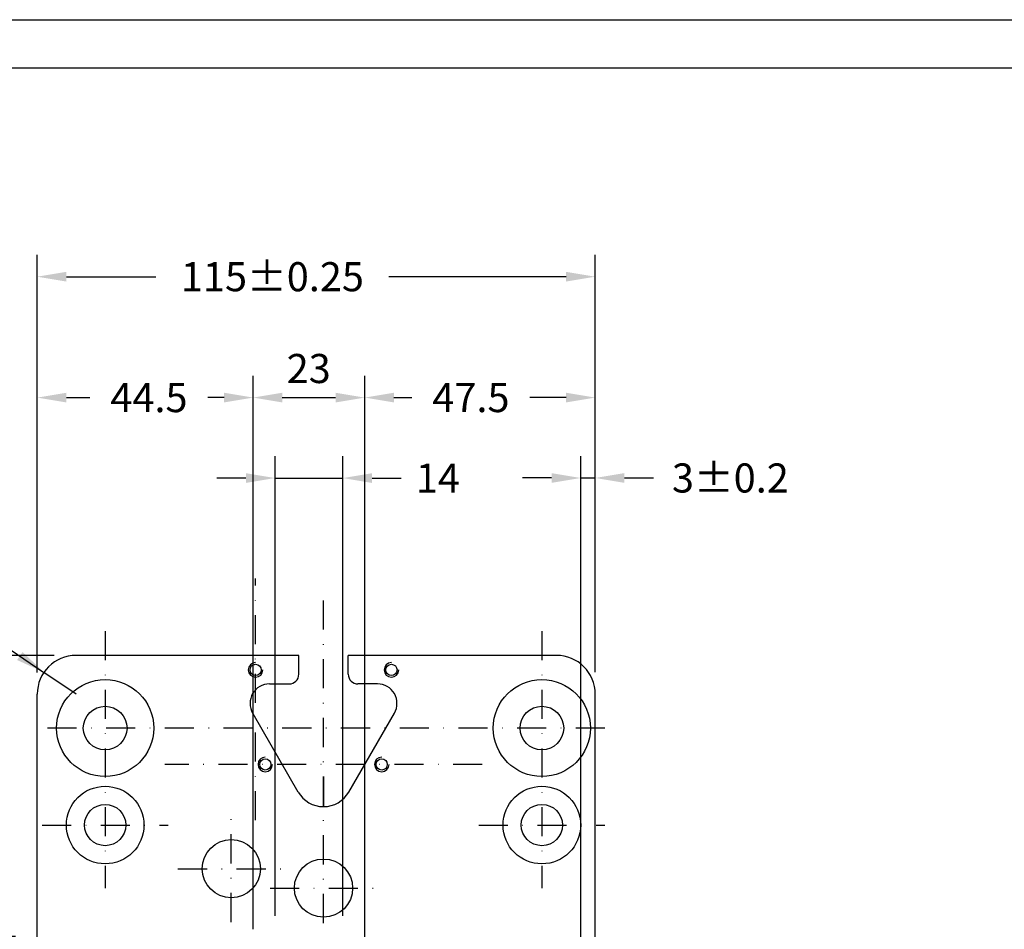
# Model space of a CAD drawing. Extents: x 910 to 2097, y -968 to -129.
# Drawn here: x 1068 to 1271, y -316 to -129 of the extents above; entities that cross this region are included whole.
import ezdxf

# ---------------------------------------------------------------- set-up
doc = ezdxf.new("R2010")
doc.units = 0
doc.header["$LTSCALE"] = 12
doc.header["$MEASUREMENT"] = 0
doc.linetypes.add('DASHDOT', pattern=[1, 0.5, -0.25, 0, -0.25])
doc.layers.get('0').update_dxf_attribs({"linetype": 'CONTINUOUS'})
doc.layers.get('DEFPOINTS').update_dxf_attribs({"linetype": 'CONTINUOUS'})
for name, color, linetype in [('CAJETIN', 1, 'CONTINUOUS'), ('COTAS', 5, 'CONTINUOUS'), ('EJES', 3, 'DASHDOT'), ('FINA', 5, 'CONTINUOUS')]:
    doc.layers.add(name, color=color, linetype=linetype)
doc.styles.add('ROMANS', font='romans')
doc.dimstyles.new('POL', dxfattribs={"dimtxt": 6, "dimasz": 6, "dimexe": 4.5, "dimexo": 4.5, "dimgap": 3, "dimtad": 0, "dimdec": 4, "dimzin": 0, "dimtxsty": 'ROMANS', "dimcen": 0, "dimazin": 3, "dimtfac": 3, "dimtdec": 4, "dimtmove": 0, "dimatfit": 3, "dimtolj": 1, "dimtzin": 0})

# ---------------------------------------------------------------- blocks, each defined once
blk = doc.blocks.new('*D0')
at = {"color": 0, "linetype": 'BYBLOCK'}
for p, q in [((1078.4, -259.75), (973.18, -259.75)), ((977.68, -265.75), (977.68, -343.25)), ((977.68, -453.75), (977.68, -392.11)), ((1078.4, -459.75), (973.18, -459.75))]:
    blk.add_line(p, q, dxfattribs=at)
for points in [[(976.68, -265.75), (978.68, -265.75), (977.68, -259.75)], [(976.68, -453.75), (978.68, -453.75), (977.68, -459.75)]]:
    blk.add_solid(points, dxfattribs=at)
at = {"layer": 'DEFPOINTS', "color": 0, "linetype": 'BYBLOCK'}
for p in [(977.68, -259.75), (1082.9, -259.75), (1082.9, -459.75)]:
    blk.add_point(p, dxfattribs=at)
at = {"color": 0, "linetype": 'BYBLOCK', "insert": (977.68, -367.68), "char_height": 6, "attachment_point": 5, "rotation": 90, "style": 'ROMANS'}
blk.add_mtext('\\A1;200±0.25', dxfattribs=at)
blk = doc.blocks.new('*D3')
at = {"color": 0, "linetype": 'BYBLOCK'}
for p, q in [((1071.9, -263.25), (1071.9, -177.16)), ((1186.9, -263.25), (1186.9, -177.16)), ((1077.9, -181.66), (1096.37, -181.66)), ((1180.9, -181.66), (1144.37, -181.66))]:
    blk.add_line(p, q, dxfattribs=at)
for points in [[(1077.9, -180.66), (1077.9, -182.66), (1071.9, -181.66)], [(1180.9, -180.66), (1180.9, -182.66), (1186.9, -181.66)]]:
    blk.add_solid(points, dxfattribs=at)
at = {"layer": 'DEFPOINTS', "color": 0, "linetype": 'BYBLOCK'}
for p in [(1071.9, -181.66), (1071.9, -267.75), (1186.9, -267.75)]:
    blk.add_point(p, dxfattribs=at)
at = {"color": 0, "linetype": 'BYBLOCK', "insert": (1120.37, -181.66), "char_height": 6, "attachment_point": 5, "style": 'ROMANS'}
blk.add_mtext('\\A1;115±0.25', dxfattribs=at)
blk = doc.blocks.new('*D8')
at = {"color": 0, "linetype": 'BYBLOCK'}
for p, q in [((1168.51, -282.18), (1168.51, -221.02)), ((1213.01, -335.18), (1213.01, -221.02)), ((1174.51, -225.52), (1179.38, -225.52)), ((1207.01, -225.52), (1203.67, -225.52))]:
    blk.add_line(p, q, dxfattribs=at)
for points in [[(1174.51, -224.52), (1174.51, -226.52), (1168.51, -225.52)], [(1207.01, -224.52), (1207.01, -226.52), (1213.01, -225.52)]]:
    blk.add_solid(points, dxfattribs=at)
at = {"layer": 'DEFPOINTS', "color": 0, "linetype": 'BYBLOCK'}
for p in [(1213.01, -225.52), (1168.51, -286.68), (1213.01, -339.68)]:
    blk.add_point(p, dxfattribs=at)
at = {"color": 0, "linetype": 'BYBLOCK', "insert": (1191.53, -225.52), "char_height": 6, "attachment_point": 5, "style": 'ROMANS'}
blk.add_mtext('\\A1;44.5', dxfattribs=at)
blk = doc.blocks.new('*D9')
at = {"color": 0, "linetype": 'BYBLOCK'}
for p in [(1141.13, -262.65), (1176.51, -286.68)]:
    blk.add_line(p, (1169.89, -282.18), dxfattribs=at)
blk.add_solid([(1165.49, -277.99), (1164.36, -279.64), (1169.89, -282.18)], dxfattribs=at)
at = {"layer": 'DEFPOINTS', "color": 0, "linetype": 'BYBLOCK'}
for p in [(1169.89, -282.18), (1176.51, -286.68)]:
    blk.add_point(p, dxfattribs=at)
at = {"color": 0, "linetype": 'BYBLOCK', "insert": (1130.14, -255.19), "char_height": 6, "attachment_point": 5, "rotation": 325.8181, "style": 'ROMANS'}
blk.add_mtext('\\A1;4xR8', dxfattribs=at)
blk = doc.blocks.new('*D11')
at = {"color": 0, "linetype": 'BYBLOCK'}
for p, q in [((1139.4, -319.83), (1139.4, -202.09)), ((1186.9, -263.25), (1186.9, -202.09)), ((1145.4, -206.59), (1149.13, -206.59)), ((1180.9, -206.59), (1173.42, -206.59))]:
    blk.add_line(p, q, dxfattribs=at)
for points in [[(1145.4, -205.59), (1145.4, -207.59), (1139.4, -206.59)], [(1180.9, -205.59), (1180.9, -207.59), (1186.9, -206.59)]]:
    blk.add_solid(points, dxfattribs=at)
at = {"layer": 'DEFPOINTS', "color": 0, "linetype": 'BYBLOCK'}
for p in [(1186.9, -206.59), (1186.9, -267.75), (1139.4, -324.33)]:
    blk.add_point(p, dxfattribs=at)
at = {"color": 0, "linetype": 'BYBLOCK', "insert": (1161.28, -206.59), "char_height": 6, "attachment_point": 5, "style": 'ROMANS'}
blk.add_mtext('\\A1;47.5', dxfattribs=at)
blk = doc.blocks.new('*D12')
at = {"color": 0, "linetype": 'BYBLOCK'}
for p, q in [((1213.01, -335.18), (1213.01, -221.02)), ((1236.01, -335.18), (1236.01, -221.02)), ((1219.01, -225.52), (1230.01, -225.52))]:
    blk.add_line(p, q, dxfattribs=at)
for points in [[(1219.01, -224.52), (1219.01, -226.52), (1213.01, -225.52)], [(1230.01, -224.52), (1230.01, -226.52), (1236.01, -225.52)]]:
    blk.add_solid(points, dxfattribs=at)
at = {"layer": 'DEFPOINTS', "color": 0, "linetype": 'BYBLOCK'}
for p in [(1236.01, -225.52), (1213.01, -339.68), (1236.01, -339.68)]:
    blk.add_point(p, dxfattribs=at)
at = {"color": 0, "linetype": 'BYBLOCK', "insert": (1224.46, -219.52), "char_height": 6, "attachment_point": 5, "style": 'ROMANS'}
blk.add_mtext('\\A1;23', dxfattribs=at)
blk = doc.blocks.new('*D21')
at = {"color": 0, "linetype": 'BYBLOCK'}
for p, q in [((1172.01, -278.68), (1092.73, -278.68)), ((1097.23, -284.68), (1097.23, -298.45)), ((1097.23, -330.68), (1097.23, -314.17)), ((1164.01, -336.68), (1092.73, -336.68))]:
    blk.add_line(p, q, dxfattribs=at)
for points in [[(1096.23, -284.68), (1098.23, -284.68), (1097.23, -278.68)], [(1096.23, -330.68), (1098.23, -330.68), (1097.23, -336.68)]]:
    blk.add_solid(points, dxfattribs=at)
at = {"layer": 'DEFPOINTS', "color": 0, "linetype": 'BYBLOCK'}
for p in [(1097.23, -278.68), (1176.51, -278.68), (1168.51, -336.68)]:
    blk.add_point(p, dxfattribs=at)
at = {"color": 0, "linetype": 'BYBLOCK', "insert": (1097.23, -306.31), "char_height": 6, "attachment_point": 5, "rotation": 90, "style": 'ROMANS'}
blk.add_mtext('\\A1;58', dxfattribs=at)
blk = doc.blocks.new('*D45')
at = {"color": 0, "linetype": 'BYBLOCK'}
for p, q in [((1123.9, -313.5), (1123.9, -218.69)), ((1137.9, -313.5), (1137.9, -218.69)), ((1117.9, -223.19), (1111.9, -223.19)), ((1123.9, -223.19), (1137.9, -223.19)), ((1143.9, -223.19), (1149.9, -223.19))]:
    blk.add_line(p, q, dxfattribs=at)
for points in [[(1117.9, -222.19), (1117.9, -224.19), (1123.9, -223.19)], [(1143.9, -222.19), (1143.9, -224.19), (1137.9, -223.19)]]:
    blk.add_solid(points, dxfattribs=at)
at = {"layer": 'DEFPOINTS', "color": 0, "linetype": 'BYBLOCK'}
for p in [(1137.9, -223.19), (1123.9, -318), (1137.9, -318)]:
    blk.add_point(p, dxfattribs=at)
at = {"color": 0, "linetype": 'BYBLOCK', "insert": (1157.47, -223.19), "char_height": 6, "attachment_point": 5, "style": 'ROMANS'}
blk.add_mtext('\\A1;14', dxfattribs=at)
blk = doc.blocks.new('*D69')
at = {"color": 0, "linetype": 'BYBLOCK'}
for p, q in [((1183.9, -323.25), (1183.9, -218.67)), ((1186.9, -263.25), (1186.9, -218.67)), ((1177.9, -223.17), (1171.9, -223.17)), ((1183.9, -223.17), (1186.9, -223.17)), ((1192.9, -223.17), (1198.9, -223.17))]:
    blk.add_line(p, q, dxfattribs=at)
for points in [[(1177.9, -222.17), (1177.9, -224.17), (1183.9, -223.17)], [(1192.9, -222.17), (1192.9, -224.17), (1186.9, -223.17)]]:
    blk.add_solid(points, dxfattribs=at)
at = {"layer": 'DEFPOINTS', "color": 0, "linetype": 'BYBLOCK'}
for p in [(1186.9, -223.17), (1186.9, -267.75), (1183.9, -327.75)]:
    blk.add_point(p, dxfattribs=at)
at = {"color": 0, "linetype": 'BYBLOCK', "insert": (1214.75, -223.17), "char_height": 6, "attachment_point": 5, "style": 'ROMANS'}
blk.add_mtext('\\A1;3±0.2', dxfattribs=at)

msp = doc.modelspace()

# ---------------------------------------------------------------- linework, layer by layer
for p, q in [((1125.79647, -259.75214), (1079.89647, -259.75214)), ((1125.79647, -263.65214), (1125.79647, -259.75214)), ((1178.89647, -259.75214), (1135.99647, -259.75214)), ((1135.99647, -263.65214), (1135.99647, -259.75214)), ((1119.75361, -265.65214), (1123.79647, -265.65214)), ((1142.03933, -265.65214), (1137.99647, -265.65214)), ((1071.89647, -451.75214), (1071.89647, -267.75214)), ((1186.89647, -324.75214), (1186.89647, -267.75214)), ((1125.70031, -287.95214), (1116.37611, -271.80214)), ((1136.09262, -287.95214), (1145.50343, -271.65214)), ((1130.89647, -284.75214), (1130.89647, -290.75214))]:
    msp.add_line(p, q)
for centre, radius in [((1116.89647, -262.75214), 1.15), ((1144.89647, -262.75214), 1.15), ((1085.89647, -274.75214), 10), ((1175.89647, -274.75214), 10), ((1085.89647, -274.75214), 4.5), ((1175.89647, -274.75214), 4.5), ((1118.89647, -282.25214), 1.15), ((1142.89647, -282.25214), 1.15), ((1085.89647, -294.75214), 8), ((1175.89647, -294.75214), 8), ((1085.89647, -294.75214), 4.25), ((1175.89647, -294.75214), 4.25), ((1111.89647, -303.75214), 6), ((1130.89647, -307.75214), 6)]:
    msp.add_circle(centre, radius)
for centre, radius, start, end in [((1079.89647, -267.75214), 8, 90, 180), ((1178.89647, -267.75214), 8, 0, 90), ((1123.79647, -263.65214), 2, 270, 0), ((1137.99647, -263.65214), 2, 180, 270), ((1119.75361, -269.65214), 4, 90, 210.0000001), ((1142.03933, -269.65214), 4, 329.9999999, 90), ((1130.89647, -284.95214), 6, 209.9999999, 329.9999999)]:
    msp.add_arc(centre, radius, start, end)
at = {"layer": 'CAJETIN', "linetype": 'CONTINUOUS'}
msp.add_line((909.6043, -128.65277), (2096.6043, -128.65277), dxfattribs=at)
at = {"layer": 'CAJETIN', "color": 7}
msp.add_line((2086.6043, -138.65277), (929.6043, -138.65277), dxfattribs=at)
at = {"layer": 'EJES'}
for p, q in [((1116.89647, -293.75214), (1116.89647, -243.93065)), ((1130.89647, -472.25214), (1130.89647, -247.25214)), ((1085.89647, -254.75214), (1085.89647, -307.75214)), ((1175.89647, -254.75214), (1175.89647, -307.75214)), ((1188.89647, -274.75214), (1072.89647, -274.75214)), ((1163.62682, -282.25214), (1098.16612, -282.25214)), ((1111.89647, -314.75214), (1111.89647, -292.75214)), ((1072.89647, -294.75214), (1098.89647, -294.75214)), ((1162.89647, -294.75214), (1188.89647, -294.75214)), ((1100.89647, -303.75214), (1122.89647, -303.75214)), ((1119.89647, -307.75214), (1141.89647, -307.75214))]:
    msp.add_line(p, q, dxfattribs=at)
at = {"layer": 'FINA'}
for centre in [(1116.89647, -262.75214), (1144.89647, -262.75214), (1118.89647, -282.25214), (1142.89647, -282.25214)]:
    msp.add_arc(centre, 1.5, 90, 0, dxfattribs=at)

# ---------------------------------------------------------------- dimensions: what is measured, and where the dimension line sits
at = {"layer": 'COTAS'}
for base, p1, p2, text, picture, middle in [((1071.89647, -181.65673), (1186.89647, -267.75214), (1071.89647, -267.75214), '115%%p0.25', '*D3', (1120.3666, -181.65673)), ((1186.89647, -206.5928), (1139.39647, -324.32518), (1186.89647, -267.75214), '47.5', '*D11', (1161.27673, -206.5928))]:
    dim = msp.add_linear_dim(base=base, p1=p1, p2=p2, text=text, dimstyle='POL', dxfattribs=at)
    dim.commit()
    dim.dimension.update_dxf_attribs({"geometry": picture, "text_midpoint": middle, "dimtype": 160})
dim = msp.add_linear_dim(base=(1139.39647, -206.5928), p1=(1116.39647, -320.75214), p2=(1139.39647, -320.75214), text='23', dimstyle='POL', override={"dimtad": 1}, dxfattribs=at)
dim.commit()
dim.dimension.update_dxf_attribs({"geometry": '*D12', "text_midpoint": (1127.84358, -206.5928), "dimtype": 160, "insert": (-96.6116, 18.92575)})
for base, p1, p2, text, picture, middle, set_off in [((1116.39647, -206.5928), (1071.89647, -267.75214), (1116.39647, -320.75214), '44.5', '*D8', (1094.91591, -206.5928), (-96.6116, 18.92575)), ((1134.89647, -223.19366), (1120.89647, -318.00214), (1134.89647, -318.00214), '14', '*D45', (1154.4679, -223.19366), (-3, 0))]:
    dim = msp.add_linear_dim(base=base, p1=p1, p2=p2, text=text, dimstyle='POL', dxfattribs=at)
    dim.commit()
    dim.dimension.update_dxf_attribs({"geometry": picture, "text_midpoint": middle, "dimtype": 160, "insert": set_off})
dim = msp.add_linear_dim(base=(1186.89647, -223.16576), p1=(1183.89647, -327.75214), p2=(1186.89647, -267.75214), text='3%%p0.2', dimstyle='POL', dxfattribs=at)
dim.commit()
dim.dimension.update_dxf_attribs({"geometry": '*D69', "text_midpoint": (1214.75361, -223.16576)})
dim = msp.add_radius_dim(center=(1079.89647, -267.75214), mpoint=(1073.2784, -263.25757), text='4xR8', dimstyle='POL', dxfattribs=at)
dim.commit()
dim.dimension.update_dxf_attribs({"geometry": '*D9', "text_midpoint": (1033.52714, -236.26103), "dimtype": 164, "insert": (-96.6116, 18.92575)})
for base, p1, text, picture, middle, set_off in [((974.68004, -259.75214), (1079.89647, -459.75214), '200%%p0.25', '*D0', (974.68004, -367.6798), (-3, 0)), ((1000.62305, -259.75214), (1071.89647, -317.75214), '58', '*D21', (1000.62305, -287.38566), (-96.6116, 18.92575))]:
    dim = msp.add_linear_dim(base=base, p1=p1, p2=(1079.89647, -259.75214), angle=90, text=text, dimstyle='POL', dxfattribs=at)
    dim.commit()
    dim.dimension.update_dxf_attribs({"geometry": picture, "text_midpoint": middle, "dimtype": 160, "insert": set_off})

doc.saveas('drawing.dxf')
